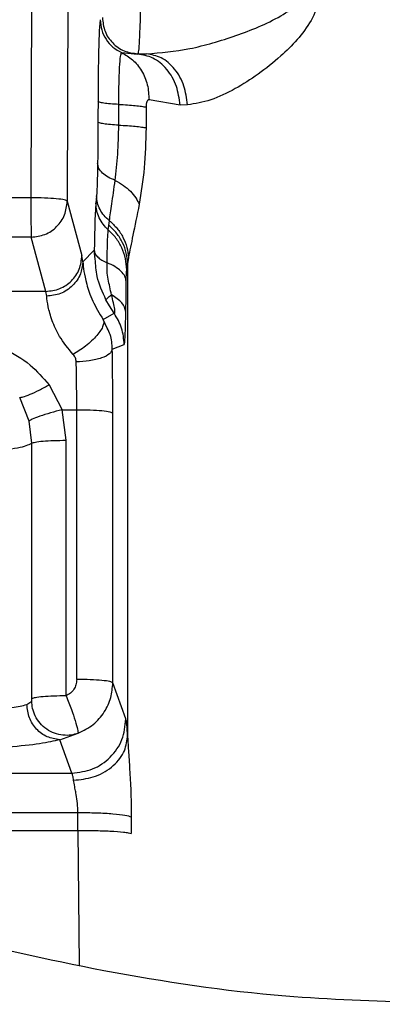
# Model space of a CAD drawing. Units: inches. Extents: x 0.3 to 16.7, y 0.3 to 10.7.
# Drawn here: x 3.2 to 3.3, y 2.9 to 3 of the extents above; entities that cross this region are included whole.
import ezdxf

# ---------------------------------------------------------------- set-up
doc = ezdxf.new("R2010")
doc.units = ezdxf.units.IN
doc.header["$MEASUREMENT"] = 0

msp = doc.modelspace()

# ---------------------------------------------------------------- linework, layer by layer
at = {"color": 7, "linetype": 'Continuous', "lineweight": 25}
for p, q in [((3.247322, 2.983797), (3.247264, 2.960714)), ((3.250155, 2.983528), (3.250096, 2.960445)), ((3.254326, 2.972009), (3.255572, 2.971895)), ((3.255572, 2.971895), (3.255596, 2.97192)), ((3.256267, 2.971909), (3.255572, 2.971895)), ((3.255596, 2.97192), (3.256267, 2.971909)), ((3.258889, 2.967921), (3.256465, 2.968327)), ((3.252494, 2.968218), (3.252491, 2.967059)), ((3.254108, 2.966366), (3.254109, 2.967977)), ((3.256239, 2.967764), (3.256239, 2.966153)), ((3.259466, 2.967948), (3.258889, 2.967921)), ((3.247264, 2.960714), (3.236518, 2.960707)), ((3.252384, 2.96086), (3.252335, 2.9603)), ((3.250096, 2.960445), (3.251244, 2.956227)), ((3.253295, 2.958219), (3.253339, 2.958566)), ((3.253339, 2.958566), (3.25338, 2.958927)), ((3.247285, 2.957646), (3.236539, 2.957638)), ((3.248432, 2.953427), (3.247285, 2.957646)), ((3.251306, 2.95573), (3.251244, 2.956227)), ((3.252202, 2.956625), (3.251306, 2.95573)), ((3.25486, 2.956061), (3.254799, 2.95557)), ((3.254732, 2.955109), (3.254799, 2.95557)), ((3.254799, 2.95557), (3.254799, 2.918766)), ((3.248432, 2.953427), (3.235305, 2.953427)), ((3.248495, 2.953055), (3.248432, 2.953427)), ((3.254659, 2.951829), (3.254674, 2.952961)), ((3.253753, 2.951723), (3.253397, 2.952304)), ((3.252892, 2.951239), (3.253753, 2.951723)), ((3.253607, 2.948924), (3.254535, 2.949292)), ((3.248683, 2.946154), (3.2497, 2.944221)), ((3.247125, 2.943336), (3.246389, 2.945181)), ((3.250001, 2.941842), (3.2497, 2.944221)), ((3.2497, 2.944221), (3.250836, 2.944221)), ((3.250836, 2.923227), (3.250836, 2.944221)), ((3.253646, 2.922967), (3.253646, 2.943961)), ((3.247343, 2.941612), (3.247125, 2.943336)), ((3.247343, 2.921718), (3.247343, 2.941612)), ((3.250001, 2.921948), (3.250001, 2.941842)), ((3.25467, 2.920157), (3.253646, 2.922967)), ((3.246956, 2.921275), (3.247331, 2.92155)), ((3.249509, 2.91854), (3.250946, 2.919043)), ((3.250454, 2.915944), (3.249509, 2.91854)), ((3.237015, 2.915944), (3.250454, 2.915944)), ((3.228415, 2.912875), (3.250927, 2.912875)), ((3.250927, 2.911476), (3.250927, 2.912875)), ((3.255084, 2.912539), (3.255084, 2.91125)), ((3.242174, 2.911475), (3.250927, 2.911476))]:
    msp.add_line(p, q, dxfattribs=at)
at = {"color": 8, "linetype": 'Continuous', "lineweight": 25}
for p, q in [((3.252491, 2.967059), (3.25249, 2.966607)), ((3.25228, 2.955936), (3.252202, 2.956625)), ((3.254674, 2.952961), (3.254692, 2.954206)), ((3.253397, 2.952304), (3.253113, 2.952767)), ((3.25321, 2.950557), (3.252892, 2.951239)), ((3.250927, 2.911476), (3.251029, 2.901007))]:
    msp.add_line(p, q, dxfattribs=at)
at = {"color": 7, "linetype": 'Continuous', "lineweight": 25}
for points, knots in [([(3.27749, 2.758802), (3.271361, 2.758956), (3.257503, 2.759305), (3.236058, 2.762048), (3.213313, 2.766591), (3.191008, 2.772968), (3.169285, 2.781075), (3.148291, 2.790898), (3.128147, 2.802346), (3.108972, 2.815335), (3.090883, 2.829779), (3.073998, 2.845595), (3.058437, 2.862696), (3.044278, 2.880958), (3.031595, 2.900259), (3.020461, 2.920477), (3.01095, 2.941491), (3.00314, 2.96318), (2.997045, 2.9854), (2.99273, 3.008015), (2.990051, 3.030889), (2.989782, 3.046221), (2.989647, 3.053884)], [0, 0, 0, 0, 0.040217, 0.090929, 0.141635, 0.192326, 0.242994, 0.293643, 0.344276, 0.394891, 0.445479, 0.496034, 0.546557, 0.597056, 0.647528, 0.69797, 0.748374, 0.798746, 0.849094, 0.899421, 0.949723, 1, 1, 1, 1]), ([(3.27749, 2.898093), (3.274027, 2.8982), (3.265799, 2.898453), (3.253217, 2.900345), (3.240143, 2.9033), (3.22821, 2.907073), (3.217431, 2.911399), (3.207235, 2.916354), (3.197766, 2.921809), (3.189152, 2.927598), (3.181806, 2.933215), (3.175279, 2.938799), (3.167797, 2.945926), (3.159406, 2.955168), (3.150571, 2.966925), (3.144042, 2.977487), (3.139546, 2.986285), (3.136779, 2.992786), (3.13455, 2.999058), (3.132766, 3.005027), (3.131299, 3.010681), (3.130442, 3.014049), (3.130011, 3.015741)], [0, 0, 0, 0, 0.050373, 0.119674, 0.184626, 0.245231, 0.301501, 0.353436, 0.410013, 0.460309, 0.504307, 0.544462, 0.585193, 0.654553, 0.725771, 0.798836, 0.834895, 0.869333, 0.902567, 0.935072, 0.96737, 1, 1, 1, 1]), ([(3.255823, 2.977543), (3.255817, 2.976957), (3.255806, 2.975974), (3.255774, 2.974646), (3.25574, 2.97362), (3.255701, 2.972822), (3.255653, 2.972133), (3.255618, 2.972003), (3.255596, 2.97192)], [0, 0, 0, 0, 0.202057, 0.339171, 0.500092, 0.642469, 0.773396, 1, 1, 1, 1]), ([(3.269645, 2.977719), (3.269699, 2.97747), (3.269808, 2.976964), (3.269716, 2.975837), (3.26888, 2.973858), (3.266505, 2.971377), (3.263725, 2.969413), (3.261243, 2.968227), (3.260063, 2.968042), (3.259466, 2.967948)], [0, 0, 0, 0, 0.043223, 0.08797, 0.191645, 0.40987, 0.692565, 0.844403, 1, 1, 1, 1]), ([(3.256267, 2.971909), (3.257377, 2.971999), (3.259056, 2.972136), (3.261429, 2.97275), (3.26382, 2.973501), (3.266128, 2.974438), (3.267855, 2.97556), (3.268321, 2.976262), (3.268435, 2.976617), (3.26843, 2.976988), (3.268333, 2.977214), (3.268283, 2.977331)], [0, 0, 0, 0, 0.258699, 0.391287, 0.524273, 0.78441, 0.901646, 0.92817, 0.951756, 0.974976, 1, 1, 1, 1]), ([(3.252672, 2.97457), (3.25265, 2.974457), (3.252606, 2.974233), (3.252549, 2.972785), (3.252508, 2.970731), (3.252499, 2.969058), (3.252494, 2.968218)], [0, 0, 0, 0, 0.250773, 0.499877, 0.74904, 1, 1, 1, 1]), ([(3.252672, 2.97457), (3.252695, 2.974301), (3.25274, 2.973764), (3.253094, 2.973028), (3.253619, 2.972402), (3.25409, 2.97214), (3.254326, 2.972009)], [0, 0, 0, 0, 0.249992, 0.500007, 0.749993, 1, 1, 1, 1]), ([(3.25283, 2.974731), (3.252872, 2.974366), (3.252955, 2.973637), (3.253592, 2.972715), (3.254505, 2.972062), (3.255233, 2.971967), (3.255596, 2.97192)], [0, 0, 0, 0, 0.249997, 0.499999, 0.750002, 1, 1, 1, 1]), ([(3.254109, 2.967977), (3.254114, 2.96852), (3.254123, 2.969598), (3.254176, 2.970911), (3.254247, 2.971815), (3.254299, 2.971945), (3.254326, 2.972009)], [0, 0, 0, 0, 0.253671, 0.503423, 0.753883, 1, 1, 1, 1]), ([(3.254326, 2.972009), (3.254621, 2.971838), (3.255233, 2.971484), (3.255927, 2.970609), (3.256398, 2.969531), (3.256443, 2.968727), (3.256465, 2.968327)], [0, 0, 0, 0, 0.2354037, 0.4868324, 0.745243, 1, 1, 1, 1]), ([(3.258889, 2.967921), (3.25882, 2.96842), (3.258676, 2.969457), (3.257899, 2.970772), (3.256814, 2.971689), (3.255976, 2.971828), (3.255572, 2.971895)], [0, 0, 0, 0, 0.2411828, 0.5000009, 0.7588128, 1, 1, 1, 1]), ([(3.259466, 2.967948), (3.259398, 2.968446), (3.259258, 2.969479), (3.258508, 2.970788), (3.257463, 2.971702), (3.256656, 2.971841), (3.256267, 2.971909)], [0, 0, 0, 0, 0.241094, 0.499802, 0.758617, 1, 1, 1, 1]), ([(3.256465, 2.968327), (3.25645, 2.96833), (3.256419, 2.968336), (3.256376, 2.968315), (3.256338, 2.968271), (3.256304, 2.968204), (3.256276, 2.968119), (3.256247, 2.967976), (3.256242, 2.967851), (3.256239, 2.967764)], [0, 0, 0, 0, 0.1236771, 0.2409216, 0.3570079, 0.4773533, 0.6033064, 0.7282, 1, 1, 1, 1]), ([(3.254109, 2.967977), (3.253884, 2.96799), (3.253432, 2.968016), (3.252925, 2.968075), (3.252577, 2.968143), (3.252522, 2.968193), (3.252494, 2.968218)], [0, 0, 0, 0, 0.25, 0.499992, 0.750002, 1, 1, 1, 1]), ([(3.254109, 2.967977), (3.254344, 2.967965), (3.254812, 2.967942), (3.255407, 2.967891), (3.255906, 2.967832), (3.256128, 2.967787), (3.256239, 2.967764)], [0, 0, 0, 0, 0.250005, 0.500006, 0.749999, 1, 1, 1, 1]), ([(3.25249, 2.966607), (3.252488, 2.966034), (3.252483, 2.964889), (3.252468, 2.963886), (3.25246, 2.963385)], [0, 0, 0, 0, 0.500205, 1, 1, 1, 1]), ([(3.254108, 2.966366), (3.253882, 2.966378), (3.25343, 2.966404), (3.252921, 2.966463), (3.252573, 2.966532), (3.252518, 2.966582), (3.25249, 2.966607)], [0, 0, 0, 0, 0.249999, 0.499992, 0.749997, 1, 1, 1, 1]), ([(3.25383, 2.962064), (3.253906, 2.962726), (3.254058, 2.964043), (3.254092, 2.965594), (3.254108, 2.966366)], [0, 0, 0, 0, 0.502198, 1, 1, 1, 1]), ([(3.254108, 2.966366), (3.254342, 2.966354), (3.254811, 2.96633), (3.255406, 2.96628), (3.255906, 2.966221), (3.256128, 2.966176), (3.256239, 2.966153)], [0, 0, 0, 0, 0.250002, 0.5, 0.749994, 1, 1, 1, 1]), ([(3.256239, 2.966153), (3.25621, 2.965091), (3.256152, 2.962964), (3.255851, 2.961124), (3.2557, 2.960202)], [0, 0, 0, 0, 0.49942, 1, 1, 1, 1]), ([(3.25246, 2.963385), (3.25245, 2.962861), (3.252429, 2.961818), (3.252399, 2.961178), (3.252384, 2.96086)], [0, 0, 0, 0, 0.501745, 1, 1, 1, 1]), ([(3.25383, 2.962064), (3.253638, 2.962141), (3.253249, 2.962296), (3.252818, 2.962623), (3.252526, 2.962993), (3.252482, 2.963255), (3.25246, 2.963385)], [0, 0, 0, 0, 0.245955, 0.500004, 0.754036, 1, 1, 1, 1]), ([(3.25338, 2.958927), (3.25344, 2.959323), (3.253558, 2.960107), (3.25374, 2.961416), (3.25383, 2.962064)], [0, 0, 0, 0, 0.50469, 1, 1, 1, 1]), ([(3.25383, 2.962064), (3.25405, 2.961939), (3.254495, 2.961685), (3.255033, 2.961224), (3.25546, 2.960725), (3.25562, 2.960375), (3.2557, 2.960202)], [0, 0, 0, 0, 0.247637, 0.499988, 0.752365, 1, 1, 1, 1]), ([(3.250096, 2.960445), (3.250046, 2.96048), (3.249944, 2.96055), (3.249285, 2.960638), (3.248357, 2.9607), (3.247628, 2.96071), (3.247264, 2.960714)], [0, 0, 0, 0, 0.250004, 0.5, 0.750001, 1, 1, 1, 1]), ([(3.247264, 2.960714), (3.247264, 2.960343), (3.247265, 2.959602), (3.24727, 2.958614), (3.247277, 2.957878), (3.247282, 2.957723), (3.247285, 2.957646)], [0, 0, 0, 0, 0.249994, 0.499996, 0.749999, 1, 1, 1, 1]), ([(3.25338, 2.958927), (3.253234, 2.959055), (3.252943, 2.959311), (3.252634, 2.95979), (3.252428, 2.960311), (3.252398, 2.960677), (3.252384, 2.96086)], [0, 0, 0, 0, 0.2499853, 0.4999849, 0.7499979, 1, 1, 1, 1]), ([(3.247285, 2.957646), (3.247653, 2.957688), (3.248389, 2.957774), (3.249317, 2.958422), (3.249967, 2.959346), (3.250053, 2.960079), (3.250096, 2.960445)], [0, 0, 0, 0, 0.249994, 0.499999, 0.750007, 1, 1, 1, 1]), ([(3.252335, 2.9603), (3.252322, 2.960181), (3.252294, 2.95994), (3.252257, 2.959117), (3.252224, 2.95803), (3.252209, 2.957095), (3.252202, 2.956625)], [0, 0, 0, 0, 0.248378, 0.497717, 0.748117, 1, 1, 1, 1]), ([(3.253295, 2.958219), (3.253153, 2.958357), (3.25287, 2.958635), (3.252572, 2.959151), (3.252374, 2.959712), (3.252348, 2.960104), (3.252335, 2.9603)], [0, 0, 0, 0, 0.250011, 0.499991, 0.749993, 1, 1, 1, 1]), ([(3.2557, 2.960202), (3.255527, 2.959352), (3.255186, 2.957676), (3.254968, 2.956594), (3.25486, 2.956061)], [0, 0, 0, 0, 0.507204, 1, 1, 1, 1]), ([(3.254799, 2.95557), (3.254777, 2.95585), (3.254733, 2.956414), (3.25443, 2.957224), (3.253975, 2.957969), (3.253549, 2.958368), (3.253339, 2.958566)], [0, 0, 0, 0, 0.2471961, 0.499997, 0.7528177, 1, 1, 1, 1]), ([(3.25338, 2.958927), (3.253588, 2.958736), (3.254008, 2.958351), (3.254463, 2.957639), (3.254775, 2.956866), (3.254832, 2.956328), (3.25486, 2.956061)], [0, 0, 0, 0, 0.247299, 0.499998, 0.752697, 1, 1, 1, 1]), ([(3.253198, 2.955652), (3.253203, 2.955963), (3.253213, 2.956596), (3.253236, 2.957358), (3.253263, 2.957953), (3.253284, 2.958129), (3.253295, 2.958219)], [0, 0, 0, 0, 0.2390272, 0.4853935, 0.7390661, 1, 1, 1, 1]), ([(3.254732, 2.955109), (3.254712, 2.955399), (3.254672, 2.955985), (3.254374, 2.956826), (3.253926, 2.957599), (3.253503, 2.958013), (3.253295, 2.958219)], [0, 0, 0, 0, 0.247208, 0.499999, 0.752791, 1, 1, 1, 1]), ([(3.248432, 2.953427), (3.2488, 2.95347), (3.249536, 2.953556), (3.250464, 2.954204), (3.251114, 2.955128), (3.251201, 2.95586), (3.251244, 2.956227)], [0, 0, 0, 0, 0.249999, 0.499999, 0.750006, 1, 1, 1, 1]), ([(3.252202, 2.956625), (3.252218, 2.956535), (3.252251, 2.956351), (3.25246, 2.956088), (3.252769, 2.955846), (3.253056, 2.955716), (3.253198, 2.955652)], [0, 0, 0, 0, 0.247319, 0.500188, 0.752954, 1, 1, 1, 1]), ([(3.251306, 2.95573), (3.251269, 2.955406), (3.251211, 2.954906), (3.250876, 2.954295), (3.250523, 2.953865), (3.250078, 2.953511), (3.249416, 2.953158), (3.248859, 2.953096), (3.248495, 2.953055)], [0, 0, 0, 0, 0.231513, 0.357961, 0.488629, 0.620963, 0.752181, 1, 1, 1, 1]), ([(3.251306, 2.95573), (3.251355, 2.955255), (3.251427, 2.954559), (3.25199, 2.952732), (3.252595, 2.951729), (3.252892, 2.951239)], [0, 0, 0, 0, 0.5217746, 0.7660563, 1, 1, 1, 1]), ([(3.253113, 2.952767), (3.252841, 2.953371), (3.252376, 2.954404), (3.252309, 2.955486), (3.25228, 2.955936)], [0, 0, 0, 0, 0.584281, 1, 1, 1, 1]), ([(3.254692, 2.954206), (3.254665, 2.954341), (3.254611, 2.954613), (3.254297, 2.955004), (3.253836, 2.955363), (3.253409, 2.955556), (3.253198, 2.955652)], [0, 0, 0, 0, 0.247249, 0.500003, 0.752754, 1, 1, 1, 1]), ([(3.253546, 2.953155), (3.253452, 2.953569), (3.253306, 2.954211), (3.25321, 2.95479), (3.253215, 2.955029), (3.253215, 2.955029), (3.253215, 2.95503), (3.253214, 2.955033), (3.253214, 2.955046), (3.253211, 2.955099), (3.253201, 2.955306), (3.253199, 2.955498), (3.253198, 2.955652)], [0, 0, 0, 0, 0.479105, 0.742481, 0.742513, 0.742583, 0.742788, 0.74357, 0.746675, 0.758955, 0.807673, 1, 1, 1, 1]), ([(3.254692, 2.954206), (3.254694, 2.954321), (3.254698, 2.954552), (3.254708, 2.95482), (3.254719, 2.955023), (3.254728, 2.95508), (3.254732, 2.955109)], [0, 0, 0, 0, 0.250561, 0.501381, 0.751551, 1, 1, 1, 1]), ([(3.250551, 2.94852), (3.250172, 2.948989), (3.249457, 2.949876), (3.248872, 2.951195), (3.248574, 2.952333), (3.248522, 2.952806), (3.248495, 2.953055)], [0, 0, 0, 0, 0.260035, 0.490971, 0.731615, 1, 1, 1, 1]), ([(3.253113, 2.952767), (3.25313, 2.952806), (3.253165, 2.952883), (3.25342, 2.953065), (3.253546, 2.953155)], [0, 0, 0, 0, 0.504428, 1, 1, 1, 1]), ([(3.254659, 2.951829), (3.254596, 2.952073), (3.25447, 2.95256), (3.253854, 2.952957), (3.253546, 2.953155)], [0, 0, 0, 0, 0.500004, 1, 1, 1, 1]), ([(3.253753, 2.951723), (3.253766, 2.951717), (3.25379, 2.951704), (3.253813, 2.951761), (3.253815, 2.951878), (3.253784, 2.952119), (3.253689, 2.952558), (3.253597, 2.952944), (3.253546, 2.953155)], [0, 0, 0, 0, 0.132746, 0.250378, 0.356887, 0.465458, 0.70749, 1, 1, 1, 1]), ([(3.254535, 2.949292), (3.254498, 2.949728), (3.254424, 2.950598), (3.253977, 2.951348), (3.253753, 2.951723)], [0, 0, 0, 0, 0.5000203, 1, 1, 1, 1]), ([(3.254535, 2.949292), (3.254548, 2.94932), (3.254575, 2.949376), (3.25461, 2.949974), (3.25464, 2.950772), (3.254653, 2.951481), (3.254659, 2.951829)], [0, 0, 0, 0, 0.234621, 0.488055, 0.748837, 1, 1, 1, 1]), ([(3.252892, 2.951239), (3.252914, 2.951173), (3.25296, 2.951038), (3.252895, 2.95075), (3.252717, 2.950397), (3.252414, 2.949995), (3.25201, 2.949576), (3.251539, 2.949175), (3.251045, 2.948814), (3.250712, 2.948616), (3.250551, 2.94852)], [0, 0, 0, 0, 0.114234, 0.237225, 0.366827, 0.499994, 0.633173, 0.762771, 0.885765, 1, 1, 1, 1]), ([(3.240503, 2.949949), (3.241336, 2.949898), (3.24295, 2.949799), (3.245224, 2.94901), (3.247201, 2.947855), (3.24821, 2.946697), (3.248683, 2.946154)], [0, 0, 0, 0, 0.2631806, 0.5101796, 0.7704532, 1, 1, 1, 1]), ([(3.253607, 2.948924), (3.253588, 2.949314), (3.25356, 2.94989), (3.253295, 2.950395), (3.25321, 2.950557)], [0, 0, 0, 0, 0.677982, 1, 1, 1, 1]), ([(3.250797, 2.947943), (3.250783, 2.948047), (3.250755, 2.948261), (3.25062, 2.948432), (3.250551, 2.94852)], [0, 0, 0, 0, 0.4866384, 1, 1, 1, 1]), ([(3.253607, 2.948924), (3.253559, 2.948804), (3.253458, 2.948554), (3.252801, 2.948229), (3.251866, 2.947999), (3.251144, 2.947961), (3.250797, 2.947943)], [0, 0, 0, 0, 0.240512, 0.500001, 0.75949, 1, 1, 1, 1]), ([(3.253646, 2.943961), (3.253644, 2.944806), (3.253641, 2.946497), (3.253619, 2.948115), (3.253607, 2.948924)], [0, 0, 0, 0, 0.5000017, 1, 1, 1, 1]), ([(3.250836, 2.944221), (3.250834, 2.94485), (3.250831, 2.946117), (3.250808, 2.947331), (3.250797, 2.947943)], [0, 0, 0, 0, 0.495779, 1, 1, 1, 1]), ([(3.246389, 2.945181), (3.246463, 2.945183), (3.246616, 2.945188), (3.247167, 2.945396), (3.247885, 2.945726), (3.248422, 2.946014), (3.248683, 2.946154)], [0, 0, 0, 0, 0.2424, 0.499999, 0.757603, 1, 1, 1, 1]), ([(3.2497, 2.944221), (3.249394, 2.94414), (3.248759, 2.943972), (3.247926, 2.943708), (3.247316, 2.943476), (3.247187, 2.943381), (3.247125, 2.943336)], [0, 0, 0, 0, 0.241364, 0.500003, 0.758642, 1, 1, 1, 1]), ([(3.250836, 2.944221), (3.251196, 2.944217), (3.251917, 2.94421), (3.252833, 2.94415), (3.253487, 2.944064), (3.253593, 2.943995), (3.253646, 2.943961)], [0, 0, 0, 0, 0.250001, 0.500001, 0.749996, 1, 1, 1, 1]), ([(3.236597, 2.940768), (3.237891, 2.94077), (3.24048, 2.940774), (3.243932, 2.94096), (3.246514, 2.941248), (3.247066, 2.94149), (3.247343, 2.941612)], [0, 0, 0, 0, 0.25, 0.500001, 0.749999, 1, 1, 1, 1]), ([(3.247343, 2.941612), (3.247411, 2.941643), (3.247547, 2.941704), (3.248173, 2.94178), (3.249018, 2.941832), (3.249673, 2.941838), (3.250001, 2.941842)], [0, 0, 0, 0, 0.250005, 0.500004, 0.75, 1, 1, 1, 1]), ([(3.250836, 2.923227), (3.250823, 2.92309), (3.250799, 2.92282), (3.250622, 2.922454), (3.250358, 2.922145), (3.250121, 2.922015), (3.250001, 2.921948)], [0, 0, 0, 0, 0.255935, 0.501272, 0.745788, 1, 1, 1, 1]), ([(3.253646, 2.922967), (3.253593, 2.923001), (3.253487, 2.92307), (3.252833, 2.923156), (3.251917, 2.923215), (3.251196, 2.923223), (3.250836, 2.923227)], [0, 0, 0, 0, 0.25, 0.5, 0.75, 1, 1, 1, 1]), ([(3.250946, 2.919043), (3.251357, 2.919248), (3.252159, 2.919647), (3.253017, 2.920654), (3.253551, 2.921783), (3.253615, 2.92258), (3.253646, 2.922967)], [0, 0, 0, 0, 0.269927, 0.526585, 0.769944, 1, 1, 1, 1]), ([(3.247331, 2.92155), (3.247332, 2.921553), (3.247334, 2.921558), (3.247336, 2.921572), (3.247338, 2.92159), (3.247341, 2.921619), (3.247342, 2.921662), (3.247343, 2.921699), (3.247343, 2.921718)], [0, 0, 0, 0, 0.123236, 0.240048, 0.356415, 0.477846, 0.728578, 1, 1, 1, 1]), ([(3.250946, 2.919043), (3.250763, 2.918989), (3.25038, 2.918874), (3.249748, 2.918871), (3.249094, 2.919018), (3.248476, 2.919339), (3.247959, 2.919805), (3.247591, 2.920366), (3.247372, 2.92096), (3.247345, 2.921359), (3.247331, 2.92155)], [0, 0, 0, 0, 0.1121, 0.234567, 0.365072, 0.500001, 0.634938, 0.765436, 0.887905, 1, 1, 1, 1]), ([(3.250001, 2.921948), (3.249673, 2.921945), (3.249018, 2.921938), (3.248173, 2.921886), (3.247547, 2.921811), (3.247411, 2.921749), (3.247343, 2.921718)], [0, 0, 0, 0, 0.2499992, 0.4999968, 0.750005, 1, 1, 1, 1]), ([(3.250001, 2.921948), (3.250075, 2.921768), (3.250221, 2.921411), (3.250472, 2.920741), (3.250727, 2.919985), (3.250919, 2.919287), (3.250937, 2.919125), (3.250946, 2.919043)], [0, 0, 0, 0, 0.133769, 0.26427, 0.499843, 0.749547, 1, 1, 1, 1]), ([(3.238923, 2.920619), (3.239832, 2.920638), (3.24165, 2.920678), (3.24401, 2.920826), (3.245916, 2.921026), (3.246609, 2.921192), (3.246956, 2.921275)], [0, 0, 0, 0, 0.250001, 0.5, 0.749999, 1, 1, 1, 1]), ([(3.249509, 2.91854), (3.249174, 2.91859), (3.248505, 2.91869), (3.247661, 2.919329), (3.247071, 2.920226), (3.246994, 2.920925), (3.246956, 2.921275)], [0, 0, 0, 0, 0.250004, 0.500001, 0.75, 1, 1, 1, 1]), ([(3.250454, 2.915944), (3.251007, 2.916009), (3.252112, 2.916139), (3.253505, 2.917114), (3.25448, 2.918505), (3.254607, 2.919606), (3.25467, 2.920157)], [0, 0, 0, 0, 0.249997, 0.499994, 0.749992, 1, 1, 1, 1]), ([(3.254799, 2.918766), (3.254779, 2.919122), (3.254738, 2.919832), (3.254693, 2.920049), (3.25467, 2.920157)], [0, 0, 0, 0, 0.4998442, 1, 1, 1, 1]), ([(3.249509, 2.91854), (3.249051, 2.918431), (3.248135, 2.918214), (3.245593, 2.917955), (3.24245, 2.917766), (3.240046, 2.917722), (3.238845, 2.917701)], [0, 0, 0, 0, 0.25, 0.500001, 0.75, 1, 1, 1, 1]), ([(3.250583, 2.915388), (3.251106, 2.915441), (3.251911, 2.915522), (3.252882, 2.915949), (3.253554, 2.916384), (3.254099, 2.916921), (3.254634, 2.9177), (3.254734, 2.918346), (3.254799, 2.918766)], [0, 0, 0, 0, 0.239007, 0.367618, 0.499029, 0.630573, 0.759595, 1, 1, 1, 1]), ([(3.254799, 2.918766), (3.254821, 2.918372), (3.254866, 2.917567), (3.254976, 2.91602), (3.255066, 2.914318), (3.255078, 2.913137), (3.255084, 2.912539)], [0, 0, 0, 0, 0.236716, 0.483383, 0.738612, 1, 1, 1, 1]), ([(3.250583, 2.915388), (3.250566, 2.915509), (3.250526, 2.915797), (3.250481, 2.91589), (3.250454, 2.915944)], [0, 0, 0, 0, 0.418584, 1, 1, 1, 1]), ([(3.250927, 2.912875), (3.250918, 2.913112), (3.250902, 2.913591), (3.250806, 2.914197), (3.250725, 2.914618), (3.250651, 2.915011), (3.250612, 2.915229), (3.250583, 2.915388)], [0, 0, 0, 0, 0.245185, 0.49585, 0.654584, 0.749209, 1, 1, 1, 1]), ([(3.250927, 2.912875), (3.25142, 2.91287), (3.252406, 2.912861), (3.253696, 2.912786), (3.254686, 2.912676), (3.254952, 2.912585), (3.255084, 2.912539)], [0, 0, 0, 0, 0.249999, 0.500003, 0.750003, 1, 1, 1, 1]), ([(3.250927, 2.911476), (3.251348, 2.911475), (3.252238, 2.911475), (3.253513, 2.911434), (3.254388, 2.911372), (3.254891, 2.911306), (3.255019, 2.911269), (3.255084, 2.91125)], [0, 0, 0, 0, 0.214018, 0.451826, 0.713363, 0.85368, 1, 1, 1, 1])]:
    msp.add_open_spline(points, degree=3, knots=knots, dxfattribs=at)

doc.saveas('drawing.dxf')
